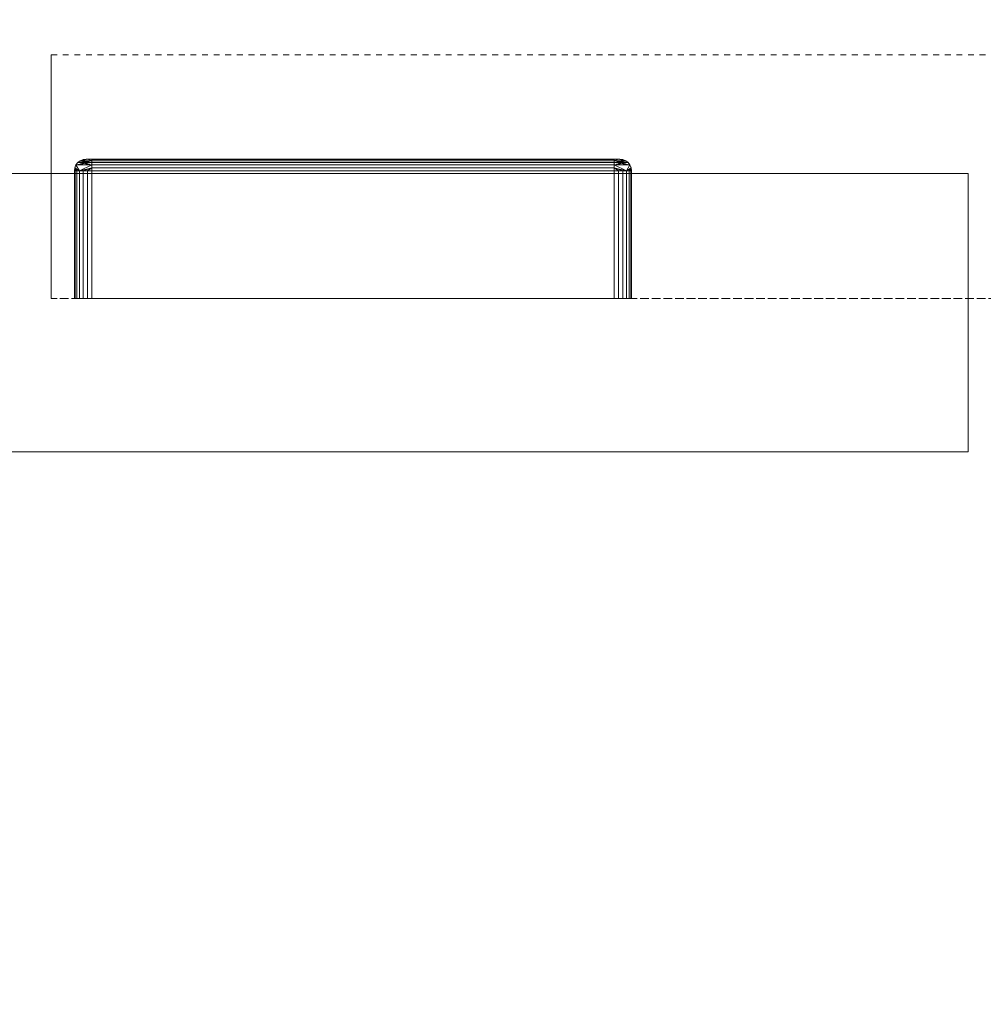
# Model space of a CAD drawing. Units: inches. Extents: x -60 to 72, y -34 to 41.
# Drawn here: x 40 to 60, y -13 to 8 of the extents above; entities that cross this region are included whole.
import ezdxf

# ---------------------------------------------------------------- set-up
doc = ezdxf.new("R2010")
doc.units = ezdxf.units.IN
doc.header["$MEASUREMENT"] = 0
doc.linetypes.add('Dash', pattern=[0.25, 0.125, -0.125])
for name, color, linetype, lineweight in [('A-DOOR-HDLN', 31, 'Dash', 13), ('A-GENM', 13, 'Continuous', 9), ('A-WALL', 113, 'Continuous', 13), ('Q-SPCQ', 91, 'Continuous', 9)]:
    doc.layers.add(name, color=color, linetype=linetype, lineweight=lineweight)

# ---------------------------------------------------------------- blocks, each defined once
blk = doc.blocks.new('Door-Hardware_Closer_DoorSysInc_Closer - Door-Hardware_Closer_DoorSysInc_Closer-23058-3D Presentation')
at = {"layer": 'Q-SPCQ'}
mesh = blk.add_polyface(dxfattribs=at)
corners = [(-6, 2.75, 82.125), (-5.987, 2.75, 82.222), (-5.95, 2.75, 82.312), (-5.89, 2.75, 82.39), (-5.812, 2.75, 82.45), (-5.722, 2.75, 82.487), (-5.625, 2.75, 82.5), (-5.625, 2.815, 82.491), (-5.625, 2.875, 82.467), (-5.625, 2.927, 82.427), (-5.625, 2.967, 82.375), (-5.625, 2.991, 82.315), (-5.625, 3, 82.25), (-5.657, 3, 82.246), (-5.688, 3, 82.233), (-5.713, 3, 82.213), (-5.733, 3, 82.188), (-5.746, 3, 82.157), (-5.75, 3, 82.125), (-5.815, 2.991, 82.125), (-5.875, 2.967, 82.125), (-5.927, 2.927, 82.125), (-5.967, 2.875, 82.125), (-5.991, 2.815, 82.125)]
mesh.append_faces([[corners[k] for k in face] for face in [(19, 17, 18)]], dxfattribs={"vtx0": -1})
mesh.append_faces([[corners[k] for k in face] for face in [(9, 21, 8), (8, 3, 7), (21, 10, 20), (22, 8, 21), (23, 3, 22), (16, 19, 15)]], dxfattribs={"vtx0": -1, "vtx1": -1})
mesh.append_faces([[corners[k] for k in face] for face in [(20, 10, 15), (8, 22, 3)]], dxfattribs={"vtx0": -1, "vtx1": -1, "vtx2": -1})
mesh.append_faces([[corners[k] for k in face] for face in [(10, 11, 15), (14, 15, 11), (13, 14, 11), (9, 10, 21), (3, 4, 7), (4, 5, 7), (16, 17, 19), (19, 20, 15), (2, 3, 23), (1, 2, 23)]], dxfattribs={"vtx1": -1, "vtx2": -1})
mesh.append_faces([[corners[k] for k in face] for face in [(11, 12, 13), (5, 6, 7), (23, 0, 1)]], dxfattribs={"vtx2": -1})
mesh = blk.add_polyface(dxfattribs=at)
corners = [(-5.75, 3, 82.125), (-5.75, 3, 78.875), (-5.815, 2.991, 78.875), (-5.875, 2.967, 78.875), (-5.927, 2.927, 78.875), (-5.967, 2.875, 78.875), (-5.991, 2.815, 78.875), (-6, 2.75, 78.875), (-6, 2.75, 82.125), (-5.991, 2.815, 82.125), (-5.967, 2.875, 82.125), (-5.927, 2.927, 82.125), (-5.875, 2.967, 82.125), (-5.815, 2.991, 82.125)]
mesh.append_faces([[corners[k] for k in face] for face in [(2, 13, 0, 1)]], dxfattribs={"vtx0": -1})
mesh.append_faces([[corners[k] for k in face] for face in [(11, 4, 5, 10)]], dxfattribs={"vtx0": -1, "vtx2": -1})
mesh.append_faces([[corners[k] for k in face] for face in [(8, 9, 6, 7)]], dxfattribs={"vtx1": -1})
mesh.append_faces([[corners[k] for k in face] for face in [(12, 13, 2, 3), (3, 4, 11, 12), (9, 10, 5, 6)]], dxfattribs={"vtx1": -1, "vtx3": -1})
mesh = blk.add_polyface(dxfattribs=at)
corners = [(-5.75, 3, 78.875), (-5.746, 3, 78.843), (-5.733, 3, 78.813), (-5.713, 3, 78.787), (-5.688, 3, 78.767), (-5.657, 3, 78.754), (-5.625, 3, 78.75), (-5.625, 2.991, 78.685), (-5.625, 2.967, 78.625), (-5.625, 2.927, 78.573), (-5.625, 2.875, 78.533), (-5.625, 2.815, 78.509), (-5.625, 2.75, 78.5), (-5.722, 2.75, 78.513), (-5.812, 2.75, 78.55), (-5.89, 2.75, 78.61), (-5.95, 2.75, 78.687), (-5.987, 2.75, 78.778), (-6, 2.75, 78.875), (-5.991, 2.815, 78.875), (-5.967, 2.875, 78.875), (-5.927, 2.927, 78.875), (-5.875, 2.967, 78.875), (-5.815, 2.991, 78.875)]
mesh.append_faces([[corners[k] for k in face] for face in [(7, 5, 6)]], dxfattribs={"vtx0": -1})
mesh.append_faces([[corners[k] for k in face] for face in [(21, 9, 20), (20, 15, 19), (9, 22, 8), (10, 20, 9), (11, 15, 10), (4, 7, 3)]], dxfattribs={"vtx0": -1, "vtx1": -1})
mesh.append_faces([[corners[k] for k in face] for face in [(8, 22, 3), (20, 10, 15)]], dxfattribs={"vtx0": -1, "vtx1": -1, "vtx2": -1})
mesh.append_faces([[corners[k] for k in face] for face in [(22, 23, 3), (2, 3, 23), (1, 2, 23), (21, 22, 9), (15, 16, 19), (16, 17, 19), (4, 5, 7), (7, 8, 3), (14, 15, 11), (13, 14, 11)]], dxfattribs={"vtx1": -1, "vtx2": -1})
mesh.append_faces([[corners[k] for k in face] for face in [(23, 0, 1), (17, 18, 19), (11, 12, 13)]], dxfattribs={"vtx2": -1})
mesh = blk.add_polyface(dxfattribs=at)
corners = [(-5.625, 3, 82.25), (5.625, 3, 82.25), (5.657, 3, 82.246), (5.688, 3, 82.233), (5.713, 3, 82.213), (5.733, 3, 82.188), (5.746, 3, 82.157), (5.75, 3, 82.125), (5.75, 3, 78.875), (5.746, 3, 78.843), (5.733, 3, 78.813), (5.713, 3, 78.787), (5.688, 3, 78.767), (5.657, 3, 78.754), (5.625, 3, 78.75), (-5.625, 3, 78.75), (-5.657, 3, 78.754), (-5.688, 3, 78.767), (-5.713, 3, 78.787), (-5.733, 3, 78.813), (-5.746, 3, 78.843), (-5.75, 3, 78.875), (-5.75, 3, 82.125), (-5.746, 3, 82.157), (-5.733, 3, 82.188), (-5.713, 3, 82.213), (-5.688, 3, 82.233), (-5.657, 3, 82.246)]
mesh.append_faces([[corners[k] for k in face] for face in [(14, 11, 12, 13)]], dxfattribs={"vtx0": -1})
mesh.append_faces([[corners[k] for k in face] for face in [(24, 0, 22, 23)]], dxfattribs={"vtx0": -1, "vtx1": -1})
mesh.append_faces([[corners[k] for k in face] for face in [(8, 11, 14, 1)]], dxfattribs={"vtx0": -1, "vtx1": -1, "vtx2": -1, "vtx3": -1})
mesh.append_faces([[corners[k] for k in face] for face in [(1, 14, 15, 0)]], dxfattribs={"vtx0": -1, "vtx2": -1})
mesh.append_faces([[corners[k] for k in face] for face in [(1, 6, 7, 8)]], dxfattribs={"vtx0": -1, "vtx3": -1})
mesh.append_faces([[corners[k] for k in face] for face in [(25, 26, 24), (20, 21, 18, 19)]], dxfattribs={"vtx1": -1})
mesh.append_faces([[corners[k] for k in face] for face in [(17, 18, 21)]], dxfattribs={"vtx1": -1, "vtx2": -1})
mesh.append_faces([[corners[k] for k in face] for face in [(21, 22, 0, 15)]], dxfattribs={"vtx1": -1, "vtx2": -1, "vtx3": -1})
mesh.append_faces([[corners[k] for k in face] for face in [(4, 5, 6, 1), (26, 27, 0, 24), (15, 16, 17, 21)]], dxfattribs={"vtx2": -1, "vtx3": -1})
mesh.append_faces([[corners[k] for k in face] for face in [(1, 2, 3, 4), (8, 9, 10, 11)]], dxfattribs={"vtx3": -1})
mesh = blk.add_polyface(dxfattribs=at)
corners = [(-5.625, 3, 78.75), (5.625, 3, 78.75), (5.625, 2.991, 78.685), (5.625, 2.967, 78.625), (5.625, 2.927, 78.573), (5.625, 2.875, 78.533), (5.625, 2.815, 78.509), (5.625, 2.75, 78.5), (-5.625, 2.75, 78.5), (-5.625, 2.815, 78.509), (-5.625, 2.875, 78.533), (-5.625, 2.927, 78.573), (-5.625, 2.967, 78.625), (-5.625, 2.991, 78.685)]
mesh.append_faces([[corners[k] for k in face] for face in [(13, 2, 3, 12)]], dxfattribs={"vtx0": -1, "vtx2": -1})
mesh.append_faces([[corners[k] for k in face] for face in [(1, 2, 13, 0), (8, 9, 6, 7)]], dxfattribs={"vtx1": -1})
mesh.append_faces([[corners[k] for k in face] for face in [(11, 12, 3, 4), (9, 10, 5, 6), (4, 5, 10, 11)]], dxfattribs={"vtx1": -1, "vtx3": -1})
mesh = blk.add_polyface(dxfattribs=at)
corners = [(-5.625, 2.75, 82.5), (5.625, 2.75, 82.5), (5.625, 2.815, 82.491), (5.625, 2.875, 82.467), (5.625, 2.927, 82.427), (5.625, 2.967, 82.375), (5.625, 2.991, 82.315), (5.625, 3, 82.25), (-5.625, 3, 82.25), (-5.625, 2.991, 82.315), (-5.625, 2.967, 82.375), (-5.625, 2.927, 82.427), (-5.625, 2.875, 82.467), (-5.625, 2.815, 82.491)]
mesh.append_faces([[corners[k] for k in face] for face in [(6, 9, 10, 5)]], dxfattribs={"vtx0": -1, "vtx2": -1})
mesh.append_faces([[corners[k] for k in face] for face in [(8, 9, 6, 7), (1, 2, 13, 0)]], dxfattribs={"vtx1": -1})
mesh.append_faces([[corners[k] for k in face] for face in [(4, 5, 10, 11), (2, 3, 12, 13), (11, 12, 3, 4)]], dxfattribs={"vtx1": -1, "vtx3": -1})
mesh = blk.add_polyface(dxfattribs=at)
corners = [(5.625, 3, 78.75), (5.657, 3, 78.754), (5.688, 3, 78.767), (5.713, 3, 78.787), (5.733, 3, 78.813), (5.746, 3, 78.843), (5.75, 3, 78.875), (5.815, 2.991, 78.875), (5.875, 2.967, 78.875), (5.927, 2.927, 78.875), (5.967, 2.875, 78.875), (5.991, 2.815, 78.875), (6, 2.75, 78.875), (5.987, 2.75, 78.778), (5.95, 2.75, 78.687), (5.89, 2.75, 78.61), (5.812, 2.75, 78.55), (5.722, 2.75, 78.513), (5.625, 2.75, 78.5), (5.625, 2.815, 78.509), (5.625, 2.875, 78.533), (5.625, 2.927, 78.573), (5.625, 2.967, 78.625), (5.625, 2.991, 78.685)]
mesh.append_faces([[corners[k] for k in face] for face in [(7, 5, 6)]], dxfattribs={"vtx0": -1})
mesh.append_faces([[corners[k] for k in face] for face in [(21, 9, 20), (20, 15, 19), (9, 22, 8), (10, 20, 9), (11, 15, 10), (4, 7, 3)]], dxfattribs={"vtx0": -1, "vtx1": -1})
mesh.append_faces([[corners[k] for k in face] for face in [(8, 22, 3), (20, 10, 15)]], dxfattribs={"vtx0": -1, "vtx1": -1, "vtx2": -1})
mesh.append_faces([[corners[k] for k in face] for face in [(22, 23, 3), (2, 3, 23), (1, 2, 23), (21, 22, 9), (15, 16, 19), (16, 17, 19), (4, 5, 7), (7, 8, 3), (14, 15, 11), (13, 14, 11)]], dxfattribs={"vtx1": -1, "vtx2": -1})
mesh.append_faces([[corners[k] for k in face] for face in [(23, 0, 1), (17, 18, 19), (11, 12, 13)]], dxfattribs={"vtx2": -1})
mesh = blk.add_polyface(dxfattribs=at)
corners = [(5.75, 3, 82.125), (5.746, 3, 82.157), (5.733, 3, 82.188), (5.713, 3, 82.213), (5.688, 3, 82.233), (5.657, 3, 82.246), (5.625, 3, 82.25), (5.625, 2.991, 82.315), (5.625, 2.967, 82.375), (5.625, 2.927, 82.427), (5.625, 2.875, 82.467), (5.625, 2.815, 82.491), (5.625, 2.75, 82.5), (5.722, 2.75, 82.487), (5.812, 2.75, 82.45), (5.89, 2.75, 82.39), (5.95, 2.75, 82.312), (5.987, 2.75, 82.222), (6, 2.75, 82.125), (5.991, 2.815, 82.125), (5.967, 2.875, 82.125), (5.927, 2.927, 82.125), (5.875, 2.967, 82.125), (5.815, 2.991, 82.125)]
mesh.append_faces([[corners[k] for k in face] for face in [(7, 5, 6)]], dxfattribs={"vtx0": -1})
mesh.append_faces([[corners[k] for k in face] for face in [(21, 9, 20), (20, 15, 19), (9, 22, 8), (10, 20, 9), (11, 15, 10), (4, 7, 3)]], dxfattribs={"vtx0": -1, "vtx1": -1})
mesh.append_faces([[corners[k] for k in face] for face in [(8, 22, 3), (20, 10, 15)]], dxfattribs={"vtx0": -1, "vtx1": -1, "vtx2": -1})
mesh.append_faces([[corners[k] for k in face] for face in [(22, 23, 3), (2, 3, 23), (1, 2, 23), (21, 22, 9), (15, 16, 19), (16, 17, 19), (4, 5, 7), (7, 8, 3), (14, 15, 11), (13, 14, 11)]], dxfattribs={"vtx1": -1, "vtx2": -1})
mesh.append_faces([[corners[k] for k in face] for face in [(23, 0, 1), (17, 18, 19), (11, 12, 13)]], dxfattribs={"vtx2": -1})
mesh = blk.add_polyface(dxfattribs=at)
corners = [(5.75, 3, 78.875), (5.75, 3, 82.125), (5.815, 2.991, 82.125), (5.875, 2.967, 82.125), (5.927, 2.927, 82.125), (5.967, 2.875, 82.125), (5.991, 2.815, 82.125), (6, 2.75, 82.125), (6, 2.75, 78.875), (5.991, 2.815, 78.875), (5.967, 2.875, 78.875), (5.927, 2.927, 78.875), (5.875, 2.967, 78.875), (5.815, 2.991, 78.875)]
mesh.append_faces([[corners[k] for k in face] for face in [(2, 13, 0, 1)]], dxfattribs={"vtx0": -1})
mesh.append_faces([[corners[k] for k in face] for face in [(11, 4, 5, 10)]], dxfattribs={"vtx0": -1, "vtx2": -1})
mesh.append_faces([[corners[k] for k in face] for face in [(8, 9, 6, 7)]], dxfattribs={"vtx1": -1})
mesh.append_faces([[corners[k] for k in face] for face in [(12, 13, 2, 3), (3, 4, 11, 12), (9, 10, 5, 6)]], dxfattribs={"vtx1": -1, "vtx3": -1})
mesh = blk.add_polyface(dxfattribs=at)
corners = [(-6, 0, 82.125), (-6, 2.75, 82.125), (-6, 2.75, 78.875), (-6, 0, 78.875)]
mesh.append_faces([[corners[k] for k in face] for face in [(1, 2, 3, 0)]])
mesh = blk.add_polyface(dxfattribs=at)
corners = [(-5.625, 0, 82.5), (-5.625, 2.75, 82.5), (-5.722, 2.75, 82.487), (-5.812, 2.75, 82.45), (-5.89, 2.75, 82.39), (-5.95, 2.75, 82.312), (-5.987, 2.75, 82.222), (-6, 2.75, 82.125), (-6, 0, 82.125), (-5.987, 0, 82.222), (-5.95, 0, 82.312), (-5.89, 0, 82.39), (-5.812, 0, 82.45), (-5.722, 0, 82.487)]
mesh.append_faces([[corners[k] for k in face] for face in [(2, 13, 0, 1)]], dxfattribs={"vtx0": -1})
mesh.append_faces([[corners[k] for k in face] for face in [(3, 12, 13, 2), (12, 3, 4, 11), (5, 10, 11, 4)]], dxfattribs={"vtx0": -1, "vtx2": -1})
mesh.append_faces([[corners[k] for k in face] for face in [(8, 9, 6, 7)]], dxfattribs={"vtx1": -1})
mesh.append_faces([[corners[k] for k in face] for face in [(5, 6, 9, 10)]], dxfattribs={"vtx1": -1, "vtx3": -1})
mesh = blk.add_polyface(dxfattribs=at)
corners = [(-6, 0, 78.875), (-6, 2.75, 78.875), (-5.987, 2.75, 78.778), (-5.95, 2.75, 78.687), (-5.89, 2.75, 78.61), (-5.812, 2.75, 78.55), (-5.722, 2.75, 78.513), (-5.625, 2.75, 78.5), (-5.625, 0, 78.5), (-5.722, 0, 78.513), (-5.812, 0, 78.55), (-5.89, 0, 78.61), (-5.95, 0, 78.687), (-5.987, 0, 78.778)]
mesh.append_faces([[corners[k] for k in face] for face in [(2, 13, 0, 1)]], dxfattribs={"vtx0": -1})
mesh.append_faces([[corners[k] for k in face] for face in [(3, 12, 13, 2), (12, 3, 4, 11), (5, 10, 11, 4), (6, 9, 10, 5)]], dxfattribs={"vtx0": -1, "vtx2": -1})
mesh.append_faces([[corners[k] for k in face] for face in [(6, 7, 8, 9)]], dxfattribs={"vtx3": -1})
mesh = blk.add_polyface(dxfattribs=at)
corners = [(5.625, 0, 82.5), (5.625, 2.75, 82.5), (-5.625, 2.75, 82.5), (-5.625, 0, 82.5)]
mesh.append_faces([[corners[k] for k in face] for face in [(1, 2, 3, 0)]])
mesh = blk.add_polyface(dxfattribs=at)
corners = [(-5.625, 0, 78.5), (-5.625, 2.75, 78.5), (5.625, 2.75, 78.5), (5.625, 0, 78.5)]
mesh.append_faces([[corners[k] for k in face] for face in [(0, 1, 2, 3)]])
mesh = blk.add_polyface(dxfattribs=at)
corners = [(5.625, 0, 78.5), (5.625, 2.75, 78.5), (5.722, 2.75, 78.513), (5.812, 2.75, 78.55), (5.89, 2.75, 78.61), (5.95, 2.75, 78.687), (5.987, 2.75, 78.778), (6, 2.75, 78.875), (6, 0, 78.875), (5.987, 0, 78.778), (5.95, 0, 78.687), (5.89, 0, 78.61), (5.812, 0, 78.55), (5.722, 0, 78.513)]
mesh.append_faces([[corners[k] for k in face] for face in [(2, 13, 0, 1)]], dxfattribs={"vtx0": -1})
mesh.append_faces([[corners[k] for k in face] for face in [(3, 12, 13, 2), (12, 3, 4, 11), (5, 10, 11, 4), (6, 9, 10, 5)]], dxfattribs={"vtx0": -1, "vtx2": -1})
mesh.append_faces([[corners[k] for k in face] for face in [(6, 7, 8, 9)]], dxfattribs={"vtx3": -1})
mesh = blk.add_polyface(dxfattribs=at)
corners = [(6, 0, 82.125), (6, 2.75, 82.125), (5.987, 2.75, 82.222), (5.95, 2.75, 82.312), (5.89, 2.75, 82.39), (5.812, 2.75, 82.45), (5.722, 2.75, 82.487), (5.625, 2.75, 82.5), (5.625, 0, 82.5), (5.722, 0, 82.487), (5.812, 0, 82.45), (5.89, 0, 82.39), (5.95, 0, 82.312), (5.987, 0, 82.222)]
mesh.append_faces([[corners[k] for k in face] for face in [(2, 13, 0, 1)]], dxfattribs={"vtx0": -1})
mesh.append_faces([[corners[k] for k in face] for face in [(3, 12, 13, 2), (10, 5, 6, 9)]], dxfattribs={"vtx0": -1, "vtx2": -1})
mesh.append_faces([[corners[k] for k in face] for face in [(8, 9, 6, 7)]], dxfattribs={"vtx1": -1})
mesh.append_faces([[corners[k] for k in face] for face in [(3, 4, 11, 12), (4, 5, 10, 11)]], dxfattribs={"vtx1": -1, "vtx3": -1})
mesh = blk.add_polyface(dxfattribs=at)
corners = [(6, 0, 78.875), (6, 2.75, 78.875), (6, 2.75, 82.125), (6, 0, 82.125)]
mesh.append_faces([[corners[k] for k in face] for face in [(0, 1, 2, 3)]])
mesh = blk.add_polyface(dxfattribs=at)
corners = [(5.625, 0, 82.5), (-5.625, 0, 82.5), (-5.722, 0, 82.487), (-5.812, 0, 82.45), (-5.89, 0, 82.39), (-5.95, 0, 82.312), (-5.987, 0, 82.222), (-6, 0, 82.125), (-6, 0, 78.875), (-5.987, 0, 78.778), (-5.95, 0, 78.687), (-5.89, 0, 78.61), (-5.812, 0, 78.55), (-5.722, 0, 78.513), (-5.625, 0, 78.5), (5.625, 0, 78.5), (5.722, 0, 78.513), (5.812, 0, 78.55), (5.89, 0, 78.61), (5.95, 0, 78.687), (5.987, 0, 78.778), (6, 0, 78.875), (6, 0, 82.125), (5.987, 0, 82.222), (5.95, 0, 82.312), (5.89, 0, 82.39), (5.812, 0, 82.45), (5.722, 0, 82.487)]
mesh.append_faces([[corners[k] for k in face] for face in [(13, 11, 12)]], dxfattribs={"vtx0": -1})
mesh.append_faces([[corners[k] for k in face] for face in [(15, 22, 0)]], dxfattribs={"vtx0": -1, "vtx1": -1, "vtx2": -1})
mesh.append_faces([[corners[k] for k in face] for face in [(14, 8, 9, 13), (14, 7, 8)]], dxfattribs={"vtx0": -1, "vtx2": -1})
mesh.append_faces([[corners[k] for k in face] for face in [(13, 9, 10, 11), (15, 20, 21, 22)]], dxfattribs={"vtx0": -1, "vtx3": -1})
mesh.append_faces([[corners[k] for k in face] for face in [(27, 0, 22, 26), (23, 24, 26, 22)]], dxfattribs={"vtx1": -1, "vtx2": -1})
mesh.append_faces([[corners[k] for k in face] for face in [(1, 2, 7, 14)]], dxfattribs={"vtx1": -1, "vtx2": -1, "vtx3": -1})
mesh.append_faces([[corners[k] for k in face] for face in [(0, 1, 14, 15), (15, 16, 19, 20)]], dxfattribs={"vtx1": -1, "vtx3": -1})
mesh.append_faces([[corners[k] for k in face] for face in [(5, 6, 7, 4), (24, 25, 26)]], dxfattribs={"vtx2": -1})
mesh.append_faces([[corners[k] for k in face] for face in [(2, 3, 4, 7)]], dxfattribs={"vtx2": -1, "vtx3": -1})
mesh.append_faces([[corners[k] for k in face] for face in [(16, 17, 18, 19)]], dxfattribs={"vtx3": -1})
blk = doc.blocks.new('SyntegraDoorRotationB - SyntegraDoorRotationB-23149-3D Presentation')
at = {"layer": 'A-GENM', "extrusion": (0, 0, -1)}
blk.add_arc((0.027, -0.295), 36.027, 179.5312, 356.1206, dxfattribs=at)

msp = doc.modelspace()

# ---------------------------------------------------------------- block references
at = {"layer": 'A-GENM', "rotation": 180}
msp.add_blockref('SyntegraDoorRotationB - SyntegraDoorRotationB-23149-3D Presentation', (35.625, 4.202), dxfattribs=at)
at = {"layer": 'Q-SPCQ'}
msp.add_blockref('Door-Hardware_Closer_DoorSysInc_Closer - Door-Hardware_Closer_DoorSysInc_Closer-23058-3D Presentation', (46.75, 1.952), dxfattribs=at)

# ---------------------------------------------------------------- meshes
at = {"layer": 'A-DOOR-HDLN', "lineweight": 18, "transparency": 33554458}
mesh = msp.add_polyface(dxfattribs=at)
corners = [(-41.625, -34.486, 84), (-36.375, -34.486, 84), (-36.375, -2.298, 84), (-41.625, -2.298, 84), (72.312, 7.202, 84), (40.25, 7.202, 84), (40.25, 1.952, 84), (72.312, 1.952, 84)]
mesh.append_faces([[corners[k] for k in face] for face in [(3, 0, 1, 2), (5, 6, 7, 4)]])
mesh = msp.add_polyface(dxfattribs=at)
corners = [(-41.625, -34.486), (-41.625, -2.298), (-36.375, -2.298), (-36.375, -34.486), (72.312, 7.202), (72.312, 1.952), (40.25, 1.952), (40.25, 7.202)]
mesh.append_faces([[corners[k] for k in face] for face in [(2, 3, 0, 1), (7, 4, 5, 6)]])
mesh = msp.add_polyface(dxfattribs=at)
corners = [(40.25, 1.952, 84), (40.25, 7.202, 84), (40.25, 7.202), (40.25, 1.952)]
mesh.append_faces([[corners[k] for k in face] for face in [(3, 0, 1, 2)]])
mesh = msp.add_polyface(dxfattribs=at)
corners = [(40.25, 7.202, 84), (72.312, 7.202, 84), (72.312, 7.202), (40.25, 7.202)]
mesh.append_faces([[corners[k] for k in face] for face in [(0, 1, 2, 3)]])
mesh = msp.add_polyface(dxfattribs=at)
corners = [(72.312, 1.952, 84), (40.25, 1.952, 84), (40.25, 1.952), (72.312, 1.952)]
mesh.append_faces([[corners[k] for k in face] for face in [(0, 1, 2, 3)]])
at = {"layer": 'A-WALL', "lineweight": 18}
mesh = msp.add_polyface(dxfattribs=at)
corners = [(60, 4.643), (36.125, 4.643), (36.125, 4.643, 84.5), (-36.875, 4.643, 84.5), (-36.875, 4.643), (-60, 4.643), (-60, 4.643, 144), (60, 4.643, 144)]
mesh.append_faces([[corners[k] for k in face] for face in [(6, 7, 2, 3)]], dxfattribs={"vtx1": -1, "vtx3": -1})
mesh.append_faces([[corners[k] for k in face] for face in [(0, 1, 2, 7)]], dxfattribs={"vtx2": -1})
mesh.append_faces([[corners[k] for k in face] for face in [(3, 4, 5, 6)]], dxfattribs={"vtx3": -1})
mesh = msp.add_polyface(dxfattribs=at)
corners = [(60, -1.357), (36.125, -1.357), (36.125, 4.643), (60, 4.643), (-36.875, -1.357), (-60, -1.357), (-60, 4.643), (-36.875, 4.643)]
mesh.append_faces([[corners[k] for k in face] for face in [(0, 1, 2, 3), (4, 5, 6, 7)]])
mesh = msp.add_polyface(dxfattribs=at)
corners = [(-60, -1.357, 144), (60, -1.357, 144), (60, 4.643, 144), (-60, 4.643, 144)]
mesh.append_faces([[corners[k] for k in face] for face in [(0, 1, 2, 3)]])
mesh = msp.add_polyface(dxfattribs=at)
corners = [(60, -1.357, 144), (60, -1.357), (60, 4.643), (60, 4.643, 144)]
mesh.append_faces([[corners[k] for k in face] for face in [(0, 1, 2, 3)]])
mesh = msp.add_polyface(dxfattribs=at)
corners = [(36.125, -1.357, 84.5), (36.125, -1.357), (60, -1.357), (60, -1.357, 144), (-60, -1.357, 144), (-60, -1.357), (-36.875, -1.357), (-36.875, -1.357, 84.5)]
mesh.append_faces([[corners[k] for k in face] for face in [(4, 7, 0, 3)]], dxfattribs={"vtx0": -1, "vtx2": -1})
mesh.append_faces([[corners[k] for k in face] for face in [(5, 6, 7, 4)]], dxfattribs={"vtx2": -1})
mesh.append_faces([[corners[k] for k in face] for face in [(0, 1, 2, 3)]], dxfattribs={"vtx3": -1})

doc.saveas('drawing.dxf')
